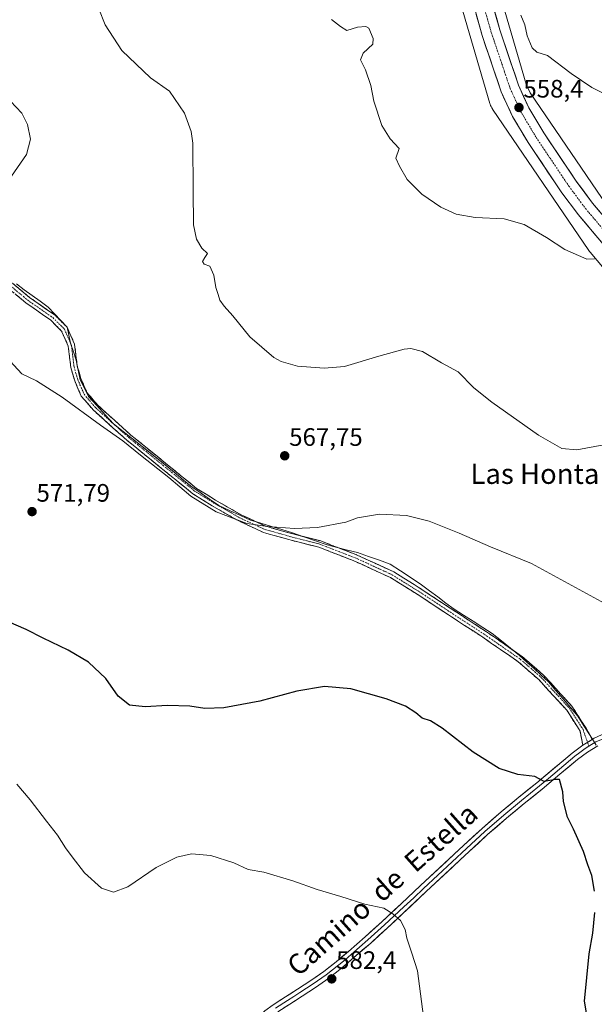
# Model space of a CAD drawing. Units: metres. Extents: x 559753 to 563188, y 4721750 to 4724093.
# Drawn here: x 561377 to 561605, y 4722146 to 4722536 of the extents above; entities that cross this region are included whole.
import ezdxf
from ezdxf.enums import TextEntityAlignment as Align

# ---------------------------------------------------------------- set-up
doc = ezdxf.new("R2010")
doc.units = ezdxf.units.M
doc.header["$MEASUREMENT"] = 0
doc.linetypes.add('TRAZO_Y_PUNTO', pattern=[1, 0.5, -0.25, 0, -0.25])
doc.linetypes.add('TRAZOSX2', pattern=[1.5, 1, -0.5])
for name, color, linetype, lineweight in [('Camino', 19, 'TRAZOSX2', 0), ('Camino Cxs', 19, 'Continuous', 0), ('Camino eje', 19, 'TRAZO_Y_PUNTO', 0), ('Carretera de calzada única', 19, 'Continuous', 13), ('Carretera de calzada única Cxs', 19, 'Continuous', 13), ('Carretera de calzada única eje', 19, 'TRAZO_Y_PUNTO', 0), ('Carátula', 7, 'Continuous', 5), ('Cultivos herbáceos CxS', 92, 'Continuous', 0), ('Curva de nivel maestra', 36, 'Continuous', 30), ('Curva de nivel normal', 36, 'Continuous', 0), ('Entidad de ámbito territorial', 19, 'Continuous', 0), ('Entidad de ámbito territorial CxS', 92, 'Continuous', 0), ('Layer 0', 7, 'Continuous', 0), ('Núcleo urbano CxS', 19, 'Continuous', 0), ('Punto de cota en terreno', 7, 'Continuous', 0), ('Rótulo de punto de cota en terreno', 19, 'Continuous', 0), ('Texto cartográfico', 19, 'Continuous', 0)]:
    doc.layers.add(name, color=color, linetype=linetype, lineweight=lineweight)
doc.styles.add('Arial', font='txt', dxfattribs={"height": 0.2})

# ---------------------------------------------------------------- blocks, each defined once
blk = doc.blocks.new('*U153')
at = {"layer": 'Cultivos herbáceos CxS', "color": 92, "linetype": 'Continuous', "lineweight": 0}
for points in [[(561548.8335, 4722553.7473, 557.5122), (561563.6339, 4722503.1159, 557.5636), (561563.7371, 4722502.7889, 557.5572), (561563.9215, 4722502.2991, 557.5703), (561564.1375, 4722501.8223, 557.6075), (561564.3843, 4722501.3605, 557.6504), (561564.6607, 4722500.9159, 557.6984), (561564.6989, 4722500.8595, 557.705), (561602.8571, 4722444.7895, 559.9798), (561603.1241, 4722444.4205, 560.0043), (561603.3427, 4722444.1481, 560.0215), (561845.8107, 4722155.1915, 568.357)], [(561614.1447, 4722456.6421, 559.6536), (561579.6599, 4722507.3141, 557.215), (561578.0625, 4722510.7819, 557.4581), (561564.2791, 4722557.9351, 556.913), (561553.4441, 4722609.8081, 556.686), (561553.3967, 4722610.0205, 556.6908), (561488.0103, 4722885.4121, 547.1277), (561487.9947, 4722885.4761, 547.1267), (561451.6745, 4723033.0443, 544.7222), (561450.1647, 4723066.2421, 545.6878), (561452.9707, 4723155.5735, 544.719), (561453.3373, 4723164.4091, 544.5798), (561456.2611, 4723228.0343, 546.1332)]]:
    blk.add_polyline3d(points, dxfattribs=at)
blk = doc.blocks.new('*U160')
at = {"layer": 'Curva de nivel normal', "color": 36, "linetype": 'Continuous', "lineweight": 0}
for points in [[(561612.17, 4722303.29, 570), (561580.18, 4722320.64, 570), (561563.82, 4722327.26, 570), (561551.5, 4722332.74, 570), (561539.51, 4722337.45, 570), (561530.57, 4722339.71, 570), (561519.94, 4722340.22, 570), (561511.16, 4722338.82, 570), (561506.49, 4722337.09, 570), (561495.32, 4722334.94, 570), (561486.16, 4722334.54, 570), (561475.54, 4722335.34, 570), (561467.33, 4722336.5, 570), (561455.12, 4722341.2, 570), (561445.08, 4722347.38, 570), (561436.31, 4722354.72, 570), (561425.11, 4722363.56, 570), (561418.16, 4722369.27, 570), (561409.32, 4722375.56, 570), (561394.05, 4722386.66, 570), (561383.86, 4722393.1, 570), (561378.04, 4722395.82, 570), (561367.15, 4722407.69, 570)], [(561373.98, 4722474.19, 570), (561380.01, 4722482.84, 570), (561381.54, 4722488.88, 570), (561380.31, 4722494.76, 570), (561378.15, 4722499.28, 570), (561373.56, 4722504.02, 570)]]:
    blk.add_polyline3d(points, dxfattribs=at)
blk = doc.blocks.new('*U176')
at = {"layer": 'Curva de nivel maestra', "color": 36, "linetype": 'Continuous', "lineweight": 30}
for points in [[(561606.32, 4722122.22, 575), (561604.33, 4722129.8, 575), (561603.14, 4722135.57, 575), (561601.19, 4722147.15, 575), (561603, 4722165.85, 575), (561604.46, 4722174.08, 575), (561605.26, 4722182.23, 575)], [(561605.14, 4722190.75, 575), (561604.07, 4722196.9, 575), (561602.52, 4722201.15, 575), (561600.81, 4722206.51, 575), (561596.76, 4722215.35, 575), (561594.35, 4722220.12, 575), (561592.85, 4722226.29, 575), (561592.54, 4722230.13, 575), (561591.19, 4722235.04, 575), (561589.67, 4722235.06, 575), (561585.16, 4722234.24, 575), (561581.49, 4722236.28, 575), (561574.73, 4722237.04, 575), (561567.35, 4722239.36, 575), (561557.06, 4722245.83, 575), (561544.74, 4722255.36, 575), (561540.16, 4722258.31, 575), (561536.85, 4722259.36, 575), (561534.28, 4722261.48, 575), (561530.19, 4722264.05, 575), (561522.56, 4722267.03, 575), (561508.46, 4722270.94, 575), (561498.12, 4722271.85, 575), (561487.06, 4722270.05, 575), (561472.38, 4722266.05, 575), (561458.15, 4722263.5, 575), (561450.62, 4722263.23, 575), (561444.63, 4722264.04, 575), (561435.9, 4722264.41, 575), (561427.05, 4722263.88, 575), (561420.8, 4722264.52, 575), (561416.32, 4722268.02, 575), (561411.34, 4722275.03, 575), (561404.5, 4722281.52, 575), (561396.42, 4722286.32, 575), (561386.55, 4722291.05, 575), (561379.84, 4722294.52, 575), (561366.66, 4722300.12, 575)]]:
    blk.add_polyline3d(points, dxfattribs=at)
blk = doc.blocks.new('5PATER')
at = {"layer": 'Carátula', "linetype": 'Continuous', "lineweight": 5}
h = blk.add_hatch(color=250, dxfattribs=at)
edge = h.paths.add_edge_path()
edge.add_ellipse((0, 0.01), major_axis=(-1.33, -1.34), ratio=0.999422, start_angle=0, end_angle=360)
blk = doc.blocks.new('*U181')
at = {"layer": 'Carretera de calzada única Cxs', "color": 19, "linetype": 'Continuous', "lineweight": 13}
for points in [[(561565.32, 4722540.27, 557.82), (561566.46, 4722536.25, 557.9), (561567.6, 4722532.24, 557.92), (561569.07, 4722527.87, 557.85), (561570.54, 4722523.5, 557.79), (561572, 4722519.13, 557.88), (561573.47, 4722514.76, 557.9), (561574.94, 4722510.39, 558.01), (561577.02, 4722505.89, 558.05), (561579.09, 4722501.38, 558.07), (561581.06, 4722498.07, 558.18), (561583.04, 4722494.76, 558.23), (561585.01, 4722491.45, 558.35), (561587.58, 4722487.62, 558.47), (561590.16, 4722483.79, 558.53), (561592.73, 4722479.95, 558.72), (561595.31, 4722476.12, 558.85), (561597.88, 4722472.29, 559), (561600.04, 4722469.39, 559.11), (561602.2, 4722466.48, 559.23), (561604.36, 4722463.58, 559.4), (561607.48, 4722459.89, 559.55)], [(561608.01, 4722447.89, 560.03), (561604.88, 4722451.6, 559.78), (561601.74, 4722455.31, 559.69), (561598.61, 4722459.02, 559.41), (561596.37, 4722462.03, 559.37), (561594.13, 4722465.04, 559.2), (561591.89, 4722468.05, 559.23), (561589.27, 4722471.95, 558.99), (561586.66, 4722475.84, 558.99), (561584.04, 4722479.74, 558.85), (561581.43, 4722483.63, 558.86), (561578.81, 4722487.53, 558.68), (561576.74, 4722491.01, 558.68), (561574.66, 4722494.48, 558.45), (561572.59, 4722497.96, 558.5), (561571.1, 4722501.2, 558.45), (561569.6, 4722504.44, 558.3), (561568.11, 4722507.68, 558.28), (561566.61, 4722512.16, 558.38), (561565.1, 4722516.64, 558.12), (561563.6, 4722521.11, 558.08), (561562.09, 4722525.59, 558.18), (561560.59, 4722530.07, 558.06), (561559.42, 4722534.19, 558.01), (561558.25, 4722538.31, 557.99)]]:
    blk.add_polyline3d(points, dxfattribs=at)

msp = doc.modelspace()

# ---------------------------------------------------------------- linework, layer by layer
at = {"layer": 'Camino', "color": 19, "linetype": 'TRAZOSX2', "lineweight": 0}
for points in [[(561600.44, 4722248.67), (561599.39, 4722254.24), (561594.1, 4722262.49), (561583.12, 4722274.53), (561574.89, 4722281.71), (561560.81, 4722291.44), (561546.4, 4722300.83), (561536.23, 4722307.57), (561524.27, 4722315.06), (561509.7, 4722321.75), (561495.79, 4722327.13), (561484.87, 4722329.9), (561473.9, 4722332.97), (561463.84, 4722337.67), (561453.58, 4722343.53), (561445.82, 4722348.35), (561439.27, 4722353.69), (561419.54, 4722369.72), (561406.48, 4722381.44), (561401.67, 4722387.08), (561399.05, 4722393.15), (561397.53, 4722398.38), (561396.48, 4722406.9), (561393.88, 4722412.85), (561389.63, 4722417.09), (561379.63, 4722424.07), (561362.52, 4722438.26)], [(561364.18, 4722440.25), (561381.2, 4722426.14), (561391.31, 4722419.09), (561396.06, 4722414.34), (561399.01, 4722407.59), (561400.08, 4722398.91), (561401.5, 4722394.04), (561403.9, 4722388.47), (561408.35, 4722383.26), (561421.23, 4722371.7), (561440.91, 4722355.71), (561447.33, 4722350.47), (561454.91, 4722345.76), (561465.03, 4722339.98), (561474.81, 4722335.42), (561485.54, 4722332.41), (561496.58, 4722329.62), (561510.71, 4722324.15), (561525.51, 4722317.35), (561537.63, 4722309.76), (561547.83, 4722303), (561562.26, 4722293.6), (561576.49, 4722283.76), (561584.94, 4722276.39), (561596.17, 4722264.08), (561601.74, 4722255.4), (561604.23, 4722250.94)]]:
    msp.add_lwpolyline(points, dxfattribs=at)
at = {"layer": 'Camino Cxs', "color": 19, "linetype": 'Continuous', "lineweight": 0}
msp.add_lwpolyline([(561604.23, 4722250.94), (561600.44, 4722248.67)], dxfattribs=at)
msp.add_polyline3d([(561374.4, 4722431.78, 569.17), (561377.8, 4722428.96, 568.93), (561381.2, 4722426.14, 568.77), (561384.57, 4722423.79, 568.66), (561387.94, 4722421.44, 568.58), (561391.31, 4722419.09, 568.54), (561393.68, 4722416.71, 568.51), (561396.06, 4722414.34, 568.51), (561397.54, 4722410.96, 568.44), (561399.01, 4722407.59, 568.31), (561399.55, 4722403.25, 568.28), (561400.08, 4722398.91, 568.23), (561400.79, 4722396.47, 568.33), (561401.5, 4722394.04, 568.44), (561402.7, 4722391.25, 568.65), (561403.9, 4722388.47, 568.73), (561406.13, 4722385.86, 568.7), (561408.35, 4722383.26, 568.74), (561411.57, 4722380.37, 568.7), (561414.79, 4722377.48, 568.73), (561418.01, 4722374.59, 568.7), (561421.23, 4722371.7, 568.73), (561424.51, 4722369.03, 568.73), (561427.79, 4722366.37, 568.8), (561431.07, 4722363.7, 568.88), (561434.35, 4722361.04, 569.06), (561437.63, 4722358.37, 569.06), (561440.91, 4722355.71, 569.09), (561444.12, 4722353.09, 569.06), (561447.33, 4722350.47, 569.09), (561451.12, 4722348.12, 568.97), (561454.91, 4722345.76, 569.09), (561458.29, 4722343.84, 569.11), (561461.66, 4722341.91, 569.24), (561465.03, 4722339.98, 569.5), (561468.29, 4722338.46, 569.66), (561471.55, 4722336.94, 569.88), (561474.81, 4722335.42, 569.95), (561478.39, 4722334.42, 569.96), (561481.96, 4722333.41, 570.01), (561485.54, 4722332.41, 570.09), (561489.22, 4722331.48, 570.12), (561492.9, 4722330.55, 570.16), (561496.58, 4722329.62, 570.22), (561500.11, 4722328.25, 570.33), (561503.65, 4722326.88, 570.53), (561507.18, 4722325.52, 570.73), (561510.71, 4722324.15, 570.92), (561514.41, 4722322.45, 571.13), (561518.11, 4722320.75, 571.25), (561521.81, 4722319.05, 571.42), (561525.51, 4722317.35, 571.45), (561529.55, 4722314.82, 571.53), (561533.59, 4722312.29, 571.61), (561537.63, 4722309.76, 571.6), (561541.03, 4722307.5, 571.65), (561544.43, 4722305.25, 571.71), (561547.83, 4722303, 571.77), (561551.44, 4722300.65, 571.82), (561555.05, 4722298.3, 571.86), (561558.65, 4722295.95, 571.95), (561562.26, 4722293.6, 572.02), (561565.82, 4722291.14, 572.2), (561569.38, 4722288.68, 572.28), (561572.93, 4722286.22, 572.35), (561576.49, 4722283.76, 572.36), (561579.31, 4722281.3, 572.44), (561582.12, 4722278.85, 572.42), (561584.94, 4722276.39, 572.51), (561587.75, 4722273.31, 572.58), (561590.56, 4722270.24, 572.66), (561593.36, 4722267.16, 572.72), (561596.17, 4722264.08, 572.85), (561598.03, 4722261.19, 572.89), (561599.88, 4722258.29, 572.92), (561601.74, 4722255.4, 573.06), (561602.98, 4722253.17, 573.19), (561604.23, 4722250.94, 573.24), (561602.69, 4722250.02, 573.4), (561600.44, 4722248.67, 573.64), (561599.91, 4722251.46, 573.49), (561599.39, 4722254.24, 573.31), (561596.75, 4722258.37, 573.1), (561594.1, 4722262.49, 573.08), (561591.36, 4722265.5, 572.96), (561588.61, 4722268.51, 572.99), (561585.86, 4722271.52, 572.9), (561583.12, 4722274.53, 572.78), (561580.38, 4722276.92, 572.73), (561577.63, 4722279.31, 572.74), (561574.89, 4722281.71, 572.67), (561571.37, 4722284.14, 572.6), (561567.85, 4722286.58, 572.57), (561564.33, 4722289.01, 572.54), (561560.81, 4722291.44, 572.4), (561557.21, 4722293.79, 572.15), (561553.61, 4722296.14, 572.22), (561550.01, 4722298.48, 572.02), (561546.4, 4722300.83, 572.01), (561543.01, 4722303.08, 571.94), (561539.62, 4722305.32, 571.99), (561536.23, 4722307.57, 571.92), (561532.24, 4722310.07, 571.91), (561528.26, 4722312.56, 571.83), (561524.27, 4722315.06, 571.75), (561520.63, 4722316.73, 571.73), (561516.99, 4722318.4, 571.46), (561513.34, 4722320.08, 571.5), (561509.7, 4722321.75, 571.3), (561505.06, 4722323.55, 570.9), (561500.43, 4722325.34, 570.76), (561495.79, 4722327.13, 570.61), (561492.15, 4722328.05, 570.38), (561488.51, 4722328.98, 570.3), (561484.87, 4722329.9, 570.41), (561481.21, 4722330.92, 570.51), (561477.56, 4722331.95, 570.42), (561473.9, 4722332.97, 570.26), (561470.55, 4722334.54, 570.16), (561467.19, 4722336.1, 570.09), (561463.84, 4722337.67, 569.83), (561460.42, 4722339.62, 569.58), (561457, 4722341.58, 569.55), (561453.58, 4722343.53, 569.3), (561449.7, 4722345.94, 569.51), (561445.82, 4722348.35, 569.51), (561442.55, 4722351.02, 569.59), (561439.27, 4722353.69, 569.65), (561435.98, 4722356.36, 569.68), (561432.69, 4722359.03, 569.51), (561429.4, 4722361.71, 569.44), (561426.12, 4722364.38, 569.29), (561422.83, 4722367.05, 569.34), (561419.54, 4722369.72, 569.35), (561416.27, 4722372.65, 569.18), (561413.01, 4722375.58, 569.27), (561409.75, 4722378.51, 569.1), (561406.48, 4722381.44, 569.16), (561404.08, 4722384.26, 569.14), (561401.67, 4722387.08, 569.15), (561400.36, 4722390.12, 568.95), (561399.05, 4722393.15, 568.75), (561398.29, 4722395.77, 568.6), (561397.53, 4722398.38, 568.43), (561397, 4722402.64, 568.42), (561396.48, 4722406.9, 568.52), (561395.18, 4722409.87, 568.59), (561393.88, 4722412.85, 568.6), (561391.75, 4722414.97, 568.61), (561389.63, 4722417.09, 568.63), (561386.3, 4722419.42, 568.67), (561382.96, 4722421.74, 568.77), (561379.63, 4722424.07, 568.89), (561376.21, 4722426.91, 569.03)], dxfattribs=at)
at = {"layer": 'Camino eje', "color": 19, "linetype": 'TRAZO_Y_PUNTO', "lineweight": 0}
for points in [[(561363.35, 4722439.26), (561380.42, 4722425.1), (561390.47, 4722418.09), (561394.97, 4722413.59), (561397.75, 4722407.24), (561398.8, 4722398.64), (561400.27, 4722393.59), (561402.79, 4722387.77), (561407.42, 4722382.35), (561420.38, 4722370.71), (561440.09, 4722354.7), (561446.58, 4722349.41), (561454.25, 4722344.65), (561464.43, 4722338.83), (561474.36, 4722334.2), (561485.2, 4722331.15), (561496.18, 4722328.37), (561510.21, 4722322.95), (561524.89, 4722316.2), (561536.93, 4722308.66), (561547.12, 4722301.92), (561561.54, 4722292.52), (561575.69, 4722282.73), (561584.03, 4722275.46), (561595.14, 4722263.29), (561600.56, 4722254.82), (561602.34, 4722249.81)], [(561602.34, 4722249.81), (561602.91, 4722248.22)]]:
    msp.add_lwpolyline(points, dxfattribs=at)
at = {"layer": 'Carretera de calzada única', "color": 19, "linetype": 'Continuous', "lineweight": 13}
for points in [[(561715.36, 4722319.03), (561695.06, 4722343.39), (561620.55, 4722433.04), (561598.61, 4722459.02), (561591.89, 4722468.05), (561578.81, 4722487.53), (561572.59, 4722497.96), (561568.11, 4722507.68), (561560.59, 4722530.07), (561557.08, 4722542.43), (561547.3, 4722583.71)], [(561564.18, 4722544.28), (561567.6, 4722532.24), (561574.94, 4722510.39), (561579.09, 4722501.38), (561585.01, 4722491.45), (561597.88, 4722472.29), (561604.36, 4722463.58), (561626.17, 4722437.75)]]:
    msp.add_lwpolyline(points, dxfattribs=at)
at = {"layer": 'Carretera de calzada única eje', "color": 19, "linetype": 'TRAZO_Y_PUNTO', "lineweight": 0}
msp.add_lwpolyline([(561549.78, 4722589.66), (561560.75, 4722543.38), (561564.21, 4722531.19), (561571.64, 4722509.08), (561575.95, 4722499.73), (561582.01, 4722489.56), (561594.98, 4722470.24), (561601.58, 4722461.38), (561623.45, 4722435.47), (561668.78, 4722380.93)], dxfattribs=at)
at = {"layer": 'Cultivos herbáceos CxS', "color": 92, "linetype": 'Continuous', "lineweight": 0}
for points in [[(561456.26, 4723228.03, 546.13), (561453.34, 4723164.41, 544.58), (561452.97, 4723155.57, 544.72), (561450.16, 4723066.24, 545.69), (561451.67, 4723033.04, 544.72), (561487.99, 4722885.48, 547.13), (561488.01, 4722885.41, 547.13), (561553.4, 4722610.02, 556.69), (561553.44, 4722609.81, 556.69), (561564.28, 4722557.94, 556.91), (561578.06, 4722510.78, 557.46), (561579.66, 4722507.31, 557.22), (561614.14, 4722456.64, 559.65)], [(561548.83, 4722553.75, 557.51), (561563.63, 4722503.12, 557.56), (561563.74, 4722502.79, 557.56), (561563.92, 4722502.3, 557.57), (561564.14, 4722501.82, 557.61), (561564.38, 4722501.36, 557.65), (561564.66, 4722500.92, 557.7), (561564.7, 4722500.86, 557.7), (561602.86, 4722444.79, 559.98), (561603.12, 4722444.42, 560), (561603.34, 4722444.15, 560.02), (561845.81, 4722155.19, 568.36)]]:
    msp.add_polyline3d(points, dxfattribs=at)
at = {"layer": 'Curva de nivel normal', "color": 36, "linetype": 'Continuous', "lineweight": 0}
for points in [[(561608.82, 4722367.73, 565), (561598.16, 4722365.79, 565), (561592.1, 4722366.23, 565), (561582.95, 4722371.5, 565), (561564.38, 4722384.64, 565), (561557.31, 4722390.35, 565), (561551.11, 4722396.61, 565), (561544.49, 4722400.3, 565), (561536.89, 4722404.7, 565), (561532.26, 4722405.92, 565), (561529.68, 4722405.69, 565), (561519.66, 4722402.9, 565), (561506.07, 4722398.84, 565), (561498, 4722398.13, 565), (561487.42, 4722398.85, 565), (561480.86, 4722400.75, 565), (561477.94, 4722402.38, 565), (561468.43, 4722410.54, 565), (561461.75, 4722418.86, 565), (561458.25, 4722422.7, 565), (561456.6, 4722425.11, 565), (561455.94, 4722427.29, 565), (561454.95, 4722430.13, 565), (561454.26, 4722434.98, 565), (561452.66, 4722438.6, 565), (561450.44, 4722439.42, 565), (561449.69, 4722440.35, 565), (561450.67, 4722442.01, 565), (561451.75, 4722443.56, 565), (561449.45, 4722445.64, 565), (561447.32, 4722449.27, 565), (561446.18, 4722454.94, 565), (561445.96, 4722468.6, 565), (561445.92, 4722487.27, 565), (561445.24, 4722492.01, 565), (561442.61, 4722499.27, 565), (561436.59, 4722507.96, 565), (561429.15, 4722513.24, 565), (561417.76, 4722524.03, 565), (561411.07, 4722534.25, 565), (561408.65, 4722540.55, 565)], [(561500.9, 4722536.32, 560), (561504.45, 4722533.53, 560), (561506.98, 4722532.02, 560), (561511.18, 4722533.39, 560), (561514.44, 4722533.54, 560), (561515.71, 4722532.89, 560), (561517.36, 4722528.88, 560), (561517.29, 4722526.52, 560), (561513.39, 4722522.99, 560), (561512.4, 4722520.39, 560), (561514.35, 4722516.47, 560), (561516.51, 4722510.21, 560), (561517.64, 4722504.01, 560), (561520.85, 4722494.4, 560), (561524.1, 4722489.02, 560), (561527.68, 4722485.27, 560), (561526.41, 4722481.41, 560), (561527.76, 4722478.2, 560), (561530.8, 4722472.92, 560), (561536.65, 4722467.1, 560), (561544.16, 4722461.94, 560), (561550.27, 4722459.12, 560), (561557.82, 4722457.86, 560), (561569.36, 4722457.31, 560), (561577.28, 4722455.12, 560), (561586.09, 4722449.97, 560), (561593.37, 4722445.15, 560), (561602.06, 4722441.39, 560), (561605.1, 4722441.47, 560)], [(561610.12, 4722506.31, 555), (561604.02, 4722509.42, 555), (561595.89, 4722514.97, 555), (561586.47, 4722522.08, 555), (561582.25, 4722523.36, 555), (561580.34, 4722525.12, 555), (561578.46, 4722529.9, 555), (561577.44, 4722534.22, 555), (561575.88, 4722538.1, 555)], [(561376.12, 4722233.24, 580), (561381.46, 4722226.93, 580), (561387.9, 4722218.46, 580), (561392.27, 4722212.91, 580), (561395.35, 4722207.92, 580), (561398.09, 4722204.36, 580), (561402.96, 4722197.96, 580), (561409.62, 4722191.97, 580), (561414.43, 4722190.36, 580), (561420.15, 4722192.51, 580), (561431.38, 4722200.1, 580), (561439.5, 4722204.28, 580), (561445.41, 4722205.54, 580), (561453.02, 4722204.87, 580), (561462.18, 4722201.98, 580), (561467.87, 4722199.3, 580), (561474.06, 4722198.31, 580), (561485.58, 4722194.84, 580), (561495.16, 4722191.44, 580), (561504.56, 4722188.7, 580), (561514.1, 4722185.66, 580), (561521.54, 4722184.02, 580), (561525.11, 4722181.72, 580), (561528.26, 4722179.06, 580), (561530.03, 4722175.58, 580), (561530.72, 4722172.18, 580), (561532.72, 4722166.15, 580), (561534.95, 4722159.14, 580), (561537.28, 4722140.96, 580)]]:
    msp.add_polyline3d(points, dxfattribs=at)
at = {"layer": 'Entidad de ámbito territorial', "color": 19, "linetype": 'Continuous', "lineweight": 0}
msp.add_polyline3d([(561375.93, 4722431.56, 569.1), (561379.08, 4722429.24, 568.88), (561382.23, 4722426.93, 568.72), (561385.38, 4722424.62, 568.64), (561388.53, 4722422.3, 568.55), (561391.03, 4722419.64, 568.54), (561393.54, 4722416.97, 568.5), (561396.04, 4722414.31, 568.51), (561396.74, 4722411.2, 568.52), (561397.44, 4722408.08, 568.45), (561398.53, 4722404.65, 568.34), (561399.61, 4722401.23, 568.27), (561400.45, 4722397.36, 568.29), (561401.28, 4722393.48, 568.5), (561402.88, 4722390.18, 568.72), (561404.47, 4722386.87, 568.82), (561407.78, 4722383.27, 568.78), (561411.08, 4722379.68, 568.8), (561414.39, 4722376.08, 568.98), (561418.21, 4722373.06, 568.84), (561422.03, 4722370.04, 568.91), (561425.84, 4722367.03, 568.85), (561429.66, 4722364.01, 568.99), (561433.48, 4722360.99, 569.14), (561436.38, 4722358.58, 569.12), (561439.27, 4722356.17, 569.28), (561442.17, 4722353.76, 569.11), (561445.06, 4722351.35, 569.22), (561448.79, 4722348.77, 569.11), (561452.52, 4722346.19, 569.12), (561456.25, 4722343.61, 569.15), (561460.4, 4722341.71, 569.32), (561464.56, 4722339.81, 569.5), (561468.71, 4722337.91, 569.76), (561472.87, 4722336.64, 569.89), (561477.04, 4722335.38, 569.91), (561481.2, 4722334.12, 569.96), (561485.36, 4722332.85, 570.05), (561489.94, 4722331.25, 570.13), (561494.52, 4722329.64, 570.22), (561499.1, 4722328.04, 570.37), (561503.12, 4722327.03, 570.51), (561507.15, 4722326.02, 570.68), (561511.17, 4722325.01, 570.86), (561515.49, 4722323.49, 571), (561519.82, 4722321.98, 571.16), (561524.14, 4722320.46, 571.24), (561528.25, 4722317.71, 571.35), (561532.37, 4722314.97, 571.44), (561536.48, 4722312.22, 571.49), (561539.72, 4722309.81, 571.53), (561542.97, 4722307.4, 571.6), (561546.21, 4722304.99, 571.68), (561549.46, 4722302.58, 571.76), (561553.24, 4722300.17, 571.8), (561557.03, 4722297.76, 571.84), (561560.81, 4722295.35, 571.95), (561564.59, 4722292.94, 572.04), (561568.19, 4722290.02, 572.22), (561571.8, 4722287.11, 572.31), (561575.4, 4722284.19, 572.39), (561578.26, 4722281.59, 572.48), (561581.13, 4722278.98, 572.46), (561584, 4722276.38, 572.56), (561586.86, 4722273.78, 572.59), (561589.75, 4722270.38, 572.71), (561592.65, 4722266.99, 572.76), (561595.54, 4722263.6, 572.92), (561598.44, 4722260.2, 572.91), (561600.9, 4722256.35, 573.03), (561603.37, 4722252.5, 573.21), (561605.83, 4722248.65, 573.25)], dxfattribs=at)
at = {"layer": 'Entidad de ámbito territorial CxS', "color": 92, "linetype": 'Continuous', "lineweight": 0}
msp.add_polyline3d([(561375.93, 4722431.56, 569.1), (561379.08, 4722429.24, 568.88), (561382.23, 4722426.93, 568.72), (561385.38, 4722424.62, 568.64), (561388.53, 4722422.3, 568.55), (561391.03, 4722419.64, 568.54), (561393.54, 4722416.97, 568.5), (561396.04, 4722414.31, 568.51), (561396.74, 4722411.2, 568.52), (561397.44, 4722408.08, 568.45), (561398.53, 4722404.65, 568.34), (561399.61, 4722401.23, 568.27), (561400.45, 4722397.36, 568.29), (561401.28, 4722393.48, 568.5), (561402.88, 4722390.18, 568.72), (561404.47, 4722386.87, 568.82), (561407.78, 4722383.27, 568.78), (561411.08, 4722379.68, 568.8), (561414.39, 4722376.08, 568.98), (561418.21, 4722373.06, 568.84), (561422.03, 4722370.04, 568.91), (561425.84, 4722367.03, 568.85), (561429.66, 4722364.01, 568.99), (561433.48, 4722360.99, 569.14), (561436.38, 4722358.58, 569.12), (561439.27, 4722356.17, 569.28), (561442.17, 4722353.76, 569.11), (561445.06, 4722351.35, 569.22), (561448.79, 4722348.77, 569.11), (561452.52, 4722346.19, 569.12), (561456.25, 4722343.61, 569.15), (561460.4, 4722341.71, 569.32), (561464.56, 4722339.81, 569.5), (561468.71, 4722337.91, 569.76), (561472.87, 4722336.64, 569.89), (561477.04, 4722335.38, 569.91), (561481.2, 4722334.12, 569.96), (561485.36, 4722332.85, 570.05), (561489.94, 4722331.25, 570.13), (561494.52, 4722329.64, 570.22), (561499.1, 4722328.04, 570.37), (561503.12, 4722327.03, 570.51), (561507.15, 4722326.02, 570.68), (561511.17, 4722325.01, 570.86), (561515.49, 4722323.49, 571), (561519.82, 4722321.98, 571.16), (561524.14, 4722320.46, 571.24), (561528.25, 4722317.71, 571.35), (561532.37, 4722314.97, 571.44), (561536.48, 4722312.22, 571.49), (561539.72, 4722309.81, 571.53), (561542.97, 4722307.4, 571.6), (561546.21, 4722304.99, 571.68), (561549.46, 4722302.58, 571.76), (561553.24, 4722300.17, 571.8), (561557.03, 4722297.76, 571.84), (561560.81, 4722295.35, 571.95), (561564.59, 4722292.94, 572.04), (561568.19, 4722290.02, 572.22), (561571.8, 4722287.11, 572.31), (561575.4, 4722284.19, 572.39), (561578.26, 4722281.59, 572.48), (561581.13, 4722278.98, 572.46), (561584, 4722276.38, 572.56), (561586.86, 4722273.78, 572.59), (561589.75, 4722270.38, 572.71), (561592.65, 4722266.99, 572.76), (561595.54, 4722263.6, 572.92), (561598.44, 4722260.2, 572.91), (561600.9, 4722256.35, 573.03), (561603.37, 4722252.5, 573.21), (561605.83, 4722248.65, 573.25)], dxfattribs=at)
at = {"layer": 'Layer 0', "linetype": 'Continuous', "lineweight": 0}
for points in [[(561715.36, 4722319.03), (561714.96, 4722316.86), (561714.16, 4722314.81), (561711.86, 4722312.86), (561708.04, 4722310.1), (561686.84, 4722296.01), (561657.6, 4722278.12), (561649.51, 4722273.79), (561641.4, 4722269.5), (561634.26, 4722265.84), (561627.12, 4722262.19), (561620.41, 4722258.77), (561613.7, 4722255.36), (561609.32, 4722253.36), (561604.93, 4722251.36), (561604.23, 4722250.94)], [(561718.55, 4722315.19), (561716.61, 4722313.74), (561713.12, 4722311.13), (561710.9, 4722309.85), (561708.82, 4722308.65), (561687.93, 4722294.78), (561658.34, 4722276.65), (561650.29, 4722272.34), (561642.16, 4722268.04), (561638.59, 4722266.21), (561635.02, 4722264.38), (561631.44, 4722262.55), (561627.87, 4722260.72), (561621.16, 4722257.3), (561614.42, 4722253.87), (561612.19, 4722252.86), (561610, 4722251.86), (561607.9, 4722250.9), (561605.7, 4722249.9), (561602.91, 4722248.22)], [(561600.44, 4722248.67), (561596.26, 4722245.52), (561582.31, 4722233.77), (561575.17, 4722228.01), (561568.07, 4722222.19), (561560.55, 4722215.64), (561553.2, 4722208.91), (561536.16, 4722192.97), (561528.46, 4722185.76), (561520.75, 4722178.56), (561514.2, 4722172.67), (561507.54, 4722166.89), (561502.74, 4722162.78), (561497.78, 4722158.88), (561492.65, 4722155.34), (561487.44, 4722151.92), (561482.58, 4722148.79), (561477.7, 4722145.68), (561474.45, 4722143.26), (561471.52, 4722140.22)], [(561602.91, 4722248.22), (561601.36, 4722247.3), (561599.27, 4722245.73), (561597.29, 4722244.23), (561586.86, 4722235.45), (561583.36, 4722232.5), (561579.78, 4722229.61), (561576.21, 4722226.73), (561569.14, 4722220.93), (561561.65, 4722214.41), (561554.32, 4722207.7), (561537.29, 4722191.77), (561533.44, 4722188.16), (561529.59, 4722184.56), (561525.73, 4722180.96), (561521.87, 4722177.35), (561515.29, 4722171.43), (561511.95, 4722168.54), (561508.62, 4722165.65), (561506.22, 4722163.59), (561503.79, 4722161.51), (561498.76, 4722157.55), (561493.57, 4722153.97), (561488.34, 4722150.54), (561485.9, 4722148.97), (561483.47, 4722147.4), (561478.64, 4722144.32)], [(561479.57, 4722142.96), (561484.35, 4722146.01), (561489.24, 4722149.15), (561494.49, 4722152.6), (561499.74, 4722156.22), (561504.84, 4722160.23), (561509.69, 4722164.4), (561516.38, 4722170.19), (561522.98, 4722176.13), (561538.41, 4722190.56), (561555.44, 4722206.49), (561562.75, 4722213.18), (561570.2, 4722219.67), (561577.25, 4722225.45), (561584.4, 4722231.23), (561591.41, 4722237.12), (561598.32, 4722242.94), (561602.28, 4722245.93), (561606.47, 4722248.43)]]:
    msp.add_lwpolyline(points, dxfattribs=at)
for points in [[(561477.7, 4722145.68, 583.9), (561480.14, 4722147.24, 583.7), (561482.58, 4722148.79, 583.48), (561485.01, 4722150.36, 583.24), (561487.44, 4722151.92, 583.06), (561490.05, 4722153.63, 582.83), (561492.65, 4722155.34, 582.6), (561495.22, 4722157.11, 582.39), (561497.78, 4722158.88, 582.17), (561500.26, 4722160.83, 581.97), (561502.74, 4722162.78, 581.77), (561505.14, 4722164.84, 581.56), (561507.54, 4722166.89, 581.38), (561510.87, 4722169.78, 581.1), (561514.2, 4722172.67, 580.84), (561517.48, 4722175.62, 580.56), (561520.75, 4722178.56, 580.27), (561523.32, 4722180.96, 580.05), (561525.89, 4722183.36, 579.82), (561528.46, 4722185.76, 579.6), (561531.03, 4722188.16, 579.37), (561533.59, 4722190.57, 579.16), (561536.16, 4722192.97, 578.93), (561539.57, 4722196.16, 578.64), (561542.98, 4722199.35, 578.31), (561546.38, 4722202.53, 578), (561549.79, 4722205.72, 577.69), (561553.2, 4722208.91, 577.4), (561556.88, 4722212.28, 577.08), (561560.55, 4722215.64, 576.72), (561564.31, 4722218.92, 576.37), (561568.07, 4722222.19, 576.08), (561571.62, 4722225.1, 575.76), (561575.17, 4722228.01, 575.54), (561578.74, 4722230.89, 575.29), (561582.31, 4722233.77, 575.02), (561585.8, 4722236.71, 574.81), (561589.29, 4722239.65, 574.53), (561592.77, 4722242.58, 574.3), (561596.26, 4722245.52, 574), (561598.35, 4722247.1, 573.89), (561600.44, 4722248.67, 573.64), (561602.69, 4722250.02, 573.39), (561604.23, 4722250.94, 573.25), (561604.93, 4722251.36, 573.18), (561609.32, 4722253.36, 572.85)], [(561606.47, 4722248.43, 573.21), (561602.28, 4722245.93, 573.73), (561598.32, 4722242.94, 574.08), (561594.87, 4722240.03, 574.43), (561591.41, 4722237.12, 574.6), (561587.91, 4722234.18, 574.91), (561584.4, 4722231.23, 575.15), (561580.83, 4722228.34, 575.43), (561577.25, 4722225.45, 575.68), (561573.73, 4722222.56, 575.89), (561570.2, 4722219.67, 576.16), (561566.48, 4722216.43, 576.44), (561562.75, 4722213.18, 576.78), (561559.1, 4722209.84, 577.14), (561555.44, 4722206.49, 577.46), (561552.03, 4722203.3, 577.72), (561548.63, 4722200.12, 578.07), (561545.22, 4722196.93, 578.4), (561541.82, 4722193.75, 578.74), (561538.41, 4722190.56, 578.98), (561535.32, 4722187.67, 579.25), (561532.24, 4722184.79, 579.52), (561529.15, 4722181.9, 579.78), (561526.07, 4722179.02, 580.06), (561522.98, 4722176.13, 580.3), (561519.68, 4722173.16, 580.58), (561516.38, 4722170.19, 580.87), (561513.04, 4722167.3, 581.13), (561509.69, 4722164.4, 581.43), (561507.27, 4722162.32, 581.62), (561504.84, 4722160.23, 581.84), (561502.29, 4722158.23, 582.07), (561499.74, 4722156.22, 582.29), (561497.12, 4722154.41, 582.54), (561494.49, 4722152.6, 582.76), (561491.87, 4722150.88, 582.98), (561489.24, 4722149.15, 583.2), (561486.8, 4722147.58, 583.38), (561484.35, 4722146.01, 583.61), (561481.96, 4722144.49, 583.82)]]:
    msp.add_polyline3d(points, dxfattribs=at)
at = {"layer": 'Núcleo urbano CxS', "color": 19, "linetype": 'Continuous', "lineweight": 0}
for points in [[(561456.26, 4723228.03, 546.13), (561453.34, 4723164.41, 544.58), (561452.97, 4723155.57, 544.72), (561450.16, 4723066.24, 545.69), (561451.67, 4723033.04, 544.72), (561487.99, 4722885.48, 547.13), (561488.01, 4722885.41, 547.13), (561553.4, 4722610.02, 556.69), (561553.44, 4722609.81, 556.69), (561564.28, 4722557.94, 556.91), (561578.06, 4722510.78, 557.46), (561579.66, 4722507.31, 557.22), (561614.14, 4722456.64, 559.65)], [(561456.26, 4723228.03, 546.13), (561453.34, 4723164.41, 544.58), (561452.97, 4723155.57, 544.72), (561450.16, 4723066.24, 545.69), (561451.67, 4723033.04, 544.72), (561487.99, 4722885.48, 547.13), (561488.01, 4722885.41, 547.13), (561553.4, 4722610.02, 556.69), (561553.44, 4722609.81, 556.69), (561564.28, 4722557.94, 556.91), (561578.06, 4722510.78, 557.46), (561579.66, 4722507.31, 557.22), (561614.14, 4722456.64, 559.65)], [(561845.81, 4722155.19, 568.36), (561603.34, 4722444.15, 560.02), (561603.12, 4722444.42, 560), (561602.86, 4722444.79, 559.98), (561564.7, 4722500.86, 557.7), (561564.66, 4722500.92, 557.7), (561564.38, 4722501.36, 557.65), (561564.14, 4722501.82, 557.61), (561563.92, 4722502.3, 557.57), (561563.74, 4722502.79, 557.56), (561563.63, 4722503.12, 557.56), (561548.83, 4722553.75, 557.51)], [(561548.83, 4722553.75, 557.51), (561563.63, 4722503.12, 557.56), (561563.74, 4722502.79, 557.56), (561563.92, 4722502.3, 557.57), (561564.14, 4722501.82, 557.61), (561564.38, 4722501.36, 557.65), (561564.66, 4722500.92, 557.7), (561564.7, 4722500.86, 557.7), (561602.86, 4722444.79, 559.98), (561603.12, 4722444.42, 560), (561603.34, 4722444.15, 560.02), (561845.81, 4722155.19, 568.36)]]:
    msp.add_polyline3d(points, dxfattribs=at)

# ---------------------------------------------------------------- block references
at = {"layer": 'Carretera de calzada única Cxs', "color": 19, "linetype": 'Continuous', "lineweight": 13}
msp.add_blockref('*U181', (0, 0), dxfattribs=at)
at = {"layer": 'Cultivos herbáceos CxS', "color": 92, "linetype": 'Continuous', "lineweight": 0}
msp.add_blockref('*U153', (0, 0), dxfattribs=at)
at = {"layer": 'Curva de nivel maestra', "color": 36, "linetype": 'Continuous', "lineweight": 30}
msp.add_blockref('*U176', (0, 0), dxfattribs=at)
at = {"layer": 'Curva de nivel normal', "color": 36, "linetype": 'Continuous', "lineweight": 0}
msp.add_blockref('*U160', (0, 0), dxfattribs=at)
at = {"layer": 'Punto de cota en terreno', "linetype": 'Continuous', "lineweight": 0}
for p in [(561575.16, 4722501.47, 558.4), (561482.31, 4722363.37, 567.75), (561382.15, 4722341.23, 571.79), (561500.95, 4722155.97, 582.4)]:
    msp.add_blockref('5PATER', p, dxfattribs=at)

# ---------------------------------------------------------------- texts
at = {"layer": 'Rótulo de punto de cota en terreno', "color": 19, "linetype": 'Continuous', "lineweight": 0, "style": 'Arial'}
for s, p in [('558,4', (561576.92, 4722503.23)), ('567,75', (561484.07, 4722365.13)), ('571,79', (561383.91, 4722342.99)), ('582,4', (561502.71, 4722157.73))]:
    msp.add_text(s, height=7, dxfattribs=at).set_placement(p, align=Align.BOTTOM_LEFT)
at = {"layer": 'Texto cartográfico', "color": 19, "linetype": 'Continuous', "lineweight": 0, "style": 'Arial'}
msp.add_text('Las Hontanillas', height=8, dxfattribs=at).set_placement((561595.06, 4722356.23), align=Align.MIDDLE_CENTER)
msp.add_text('Camino  de  Estella', height=8, rotation=41.5503, dxfattribs=at).set_placement((561520.97, 4722191.4), align=Align.MIDDLE_CENTER)

doc.saveas('drawing.dxf')
